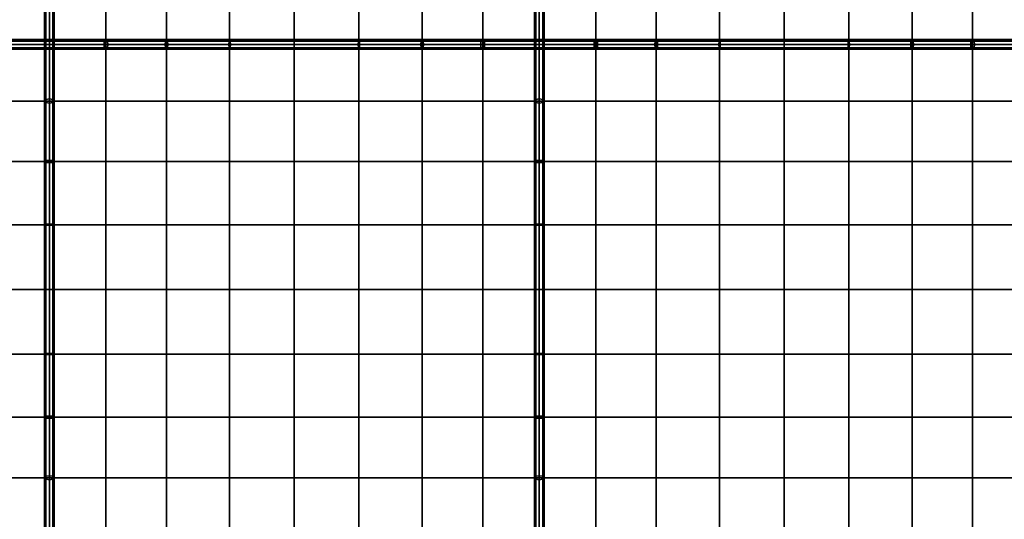
# Model space of a CAD drawing. Units: inches. Extents: x -25.5 to 25.5, y -25.5 to 25.5.
# Drawn here: x -0.4 to 12.3, y -18.8 to -12.3 of the extents above; entities that cross this region are included whole.
import ezdxf

# ---------------------------------------------------------------- set-up
doc = ezdxf.new("R2010")
doc.units = ezdxf.units.IN
doc.header["$MEASUREMENT"] = 0
doc.layers.add('AFUFU-3D-CH-CU', color=2, linetype='Continuous')

msp = doc.modelspace()

# ---------------------------------------------------------------- linework, layer by layer
at = {"layer": 'AFUFU-3D-CH-CU'}
for points in [[(-25.208, -25.208, 12), (-25.208, 25.208, 12), (25.208, 25.208, 12), (25.208, -25.208, 12)], [(-0.731, -11.936, 15.818), (-0.731, -12.667, 15.409), (0, -12.667, 15), (0, -11.936, 15.409)], [(-0.062, -11.936, 15.409), (-0.044, -11.917, 15.369), (-0.044, -12.667, 14.956), (-0.062, -12.667, 15)], [(-0.044, -11.954, 15.449), (-0.062, -11.936, 15.409), (-0.062, -12.667, 15), (-0.044, -12.667, 15.044)], [(-0.044, -11.917, 15.369), (0, -11.909, 15.352), (0, -12.667, 14.938), (-0.044, -12.667, 14.956)], [(0, -11.962, 15.466), (-0.044, -11.954, 15.449), (-0.044, -12.667, 15.044), (0, -12.667, 15.062)], [(0, -11.909, 15.352), (0.044, -11.917, 15.369), (0.044, -12.667, 14.956), (0, -12.667, 14.938)], [(0, -11.936, 15.409), (0, -12.667, 15), (0.731, -12.667, 15.409), (0.731, -11.936, 15.818)], [(0.044, -11.954, 15.449), (0, -11.962, 15.466), (0, -12.667, 15.062), (0.044, -12.667, 15.044)], [(0.044, -11.917, 15.369), (0.062, -11.936, 15.409), (0.062, -12.667, 15), (0.044, -12.667, 14.956)], [(0.062, -11.936, 15.409), (0.044, -11.954, 15.449), (0.044, -12.667, 15.044), (0.062, -12.667, 15)], [(0.731, -11.936, 15.818), (0.731, -12.667, 15.409), (1.514, -12.667, 15.707), (1.514, -11.936, 16.116)], [(1.514, -11.936, 16.116), (1.514, -12.667, 15.707), (2.331, -12.667, 15.889), (2.331, -11.936, 16.298)], [(2.331, -11.936, 16.298), (2.331, -12.667, 15.889), (3.167, -12.667, 15.95), (3.167, -11.936, 16.359)], [(3.167, -11.936, 16.359), (3.167, -12.667, 15.95), (4.002, -12.667, 15.889), (4.002, -11.936, 16.298)], [(4.002, -11.936, 16.298), (4.002, -12.667, 15.889), (4.82, -12.667, 15.707), (4.82, -11.936, 16.116)], [(4.82, -11.936, 16.116), (4.82, -12.667, 15.707), (5.602, -12.667, 15.409), (5.602, -11.936, 15.818)], [(5.602, -11.936, 15.818), (5.602, -12.667, 15.409), (6.333, -12.667, 15), (6.333, -11.936, 15.409)], [(6.271, -11.936, 15.409), (6.289, -11.917, 15.369), (6.289, -12.667, 14.956), (6.271, -12.667, 15)], [(6.289, -11.954, 15.449), (6.271, -11.936, 15.409), (6.271, -12.667, 15), (6.289, -12.667, 15.044)], [(6.289, -11.917, 15.369), (6.333, -11.909, 15.352), (6.333, -12.667, 14.938), (6.289, -12.667, 14.956)], [(6.333, -11.962, 15.466), (6.289, -11.954, 15.449), (6.289, -12.667, 15.044), (6.333, -12.667, 15.062)], [(6.333, -11.909, 15.352), (6.378, -11.917, 15.369), (6.378, -12.667, 14.956), (6.333, -12.667, 14.938)], [(6.333, -11.936, 15.409), (6.333, -12.667, 15), (7.064, -12.667, 15.409), (7.064, -11.936, 15.818)], [(6.378, -11.954, 15.449), (6.333, -11.962, 15.466), (6.333, -12.667, 15.062), (6.378, -12.667, 15.044)], [(6.378, -11.917, 15.369), (6.396, -11.936, 15.409), (6.396, -12.667, 15), (6.378, -12.667, 14.956)], [(6.396, -11.936, 15.409), (6.378, -11.954, 15.449), (6.378, -12.667, 15.044), (6.396, -12.667, 15)], [(7.064, -11.936, 15.818), (7.064, -12.667, 15.409), (7.847, -12.667, 15.707), (7.847, -11.936, 16.116)], [(7.847, -11.936, 16.116), (7.847, -12.667, 15.707), (8.665, -12.667, 15.889), (8.665, -11.936, 16.298)], [(8.665, -11.936, 16.298), (8.665, -12.667, 15.889), (9.5, -12.667, 15.95), (9.5, -11.936, 16.359)], [(9.5, -11.936, 16.359), (9.5, -12.667, 15.95), (10.335, -12.667, 15.889), (10.335, -11.936, 16.298)], [(10.335, -11.936, 16.298), (10.335, -12.667, 15.889), (11.153, -12.667, 15.707), (11.153, -11.936, 16.116)], [(11.153, -11.936, 16.116), (11.153, -12.667, 15.707), (11.936, -12.667, 15.409), (11.936, -11.936, 15.818)], [(11.936, -11.936, 15.818), (11.936, -12.667, 15.409), (12.667, -12.667, 15), (12.667, -11.936, 15.409)], [(0, -12.622, 14.956), (0, -12.667, 14.938), (-0.758, -12.667, 15.352), (-0.75, -12.622, 15.369)], [(0, -12.667, 14.938), (0, -12.711, 14.956), (-0.75, -12.711, 15.369), (-0.758, -12.667, 15.352)], [(0, -12.604, 15), (0, -12.622, 14.956), (-0.75, -12.622, 15.369), (-0.731, -12.604, 15.409)], [(0, -12.711, 14.956), (0, -12.729, 15), (-0.731, -12.729, 15.409), (-0.75, -12.711, 15.369)], [(0, -12.622, 15.044), (0, -12.604, 15), (-0.731, -12.604, 15.409), (-0.712, -12.622, 15.449)], [(-0.731, -13.398, 15.818), (0, -13.398, 15.409), (0, -12.667, 15), (-0.731, -12.667, 15.409)], [(0, -12.729, 15), (0, -12.711, 15.044), (-0.712, -12.711, 15.449), (-0.731, -12.729, 15.409)], [(0, -12.667, 15.062), (0, -12.622, 15.044), (-0.712, -12.622, 15.449), (-0.704, -12.667, 15.466)], [(0, -12.711, 15.044), (0, -12.667, 15.062), (-0.704, -12.667, 15.466), (-0.712, -12.711, 15.449)], [(-0.044, -12.667, 15.044), (-0.062, -12.667, 15), (-0.062, -13.398, 15.409), (-0.044, -13.379, 15.449)], [(-0.062, -12.667, 15), (-0.044, -12.667, 14.956), (-0.044, -13.416, 15.369), (-0.062, -13.398, 15.409)], [(0, -12.667, 15.062), (-0.044, -12.667, 15.044), (-0.044, -13.379, 15.449), (0, -13.371, 15.466)], [(-0.044, -12.667, 14.956), (0, -12.667, 14.938), (0, -13.424, 15.352), (-0.044, -13.416, 15.369)], [(0.712, -12.622, 15.449), (0.731, -12.604, 15.409), (0, -12.604, 15), (0, -12.622, 15.044)], [(0.731, -12.604, 15.409), (0.75, -12.622, 15.369), (0, -12.622, 14.956), (0, -12.604, 15)], [(0.75, -12.622, 15.369), (0.758, -12.667, 15.352), (0, -12.667, 14.938), (0, -12.622, 14.956)], [(0.704, -12.667, 15.466), (0.712, -12.622, 15.449), (0, -12.622, 15.044), (0, -12.667, 15.062)], [(0, -13.398, 15.409), (0.731, -13.398, 15.818), (0.731, -12.667, 15.409), (0, -12.667, 15)], [(0, -12.667, 14.938), (0.044, -12.667, 14.956), (0.044, -13.416, 15.369), (0, -13.424, 15.352)], [(0.044, -12.667, 15.044), (0, -12.667, 15.062), (0, -13.371, 15.466), (0.044, -13.379, 15.449)], [(0.758, -12.667, 15.352), (0.75, -12.711, 15.369), (0, -12.711, 14.956), (0, -12.667, 14.938)], [(0.712, -12.711, 15.449), (0.704, -12.667, 15.466), (0, -12.667, 15.062), (0, -12.711, 15.044)], [(0.75, -12.711, 15.369), (0.731, -12.729, 15.409), (0, -12.729, 15), (0, -12.711, 14.956)], [(0.731, -12.729, 15.409), (0.712, -12.711, 15.449), (0, -12.711, 15.044), (0, -12.729, 15)], [(0.044, -12.667, 14.956), (0.062, -12.667, 15), (0.062, -13.398, 15.409), (0.044, -13.416, 15.369)], [(0.062, -12.667, 15), (0.044, -12.667, 15.044), (0.044, -13.379, 15.449), (0.062, -13.398, 15.409)], [(1.496, -12.667, 15.767), (1.501, -12.622, 15.75), (0.712, -12.622, 15.449), (0.704, -12.667, 15.466)], [(1.501, -12.711, 15.75), (1.496, -12.667, 15.767), (0.704, -12.667, 15.466), (0.712, -12.711, 15.449)], [(1.501, -12.622, 15.75), (1.514, -12.604, 15.707), (0.731, -12.604, 15.409), (0.712, -12.622, 15.449)], [(1.514, -12.729, 15.707), (1.501, -12.711, 15.75), (0.712, -12.711, 15.449), (0.731, -12.729, 15.409)], [(1.514, -12.604, 15.707), (1.526, -12.622, 15.665), (0.75, -12.622, 15.369), (0.731, -12.604, 15.409)], [(0.731, -13.398, 15.818), (1.514, -13.398, 16.116), (1.514, -12.667, 15.707), (0.731, -12.667, 15.409)], [(1.526, -12.711, 15.665), (1.514, -12.729, 15.707), (0.731, -12.729, 15.409), (0.75, -12.711, 15.369)], [(1.526, -12.622, 15.665), (1.532, -12.667, 15.647), (0.758, -12.667, 15.352), (0.75, -12.622, 15.369)], [(1.532, -12.667, 15.647), (1.526, -12.711, 15.665), (0.75, -12.711, 15.369), (0.758, -12.667, 15.352)], [(2.322, -12.667, 15.951), (2.325, -12.622, 15.933), (1.501, -12.622, 15.75), (1.496, -12.667, 15.767)], [(2.325, -12.711, 15.933), (2.322, -12.667, 15.951), (1.496, -12.667, 15.767), (1.501, -12.711, 15.75)], [(2.325, -12.622, 15.933), (2.331, -12.604, 15.889), (1.514, -12.604, 15.707), (1.501, -12.622, 15.75)], [(2.331, -12.729, 15.889), (2.325, -12.711, 15.933), (1.501, -12.711, 15.75), (1.514, -12.729, 15.707)], [(2.331, -12.604, 15.889), (2.338, -12.622, 15.845), (1.526, -12.622, 15.665), (1.514, -12.604, 15.707)], [(1.514, -13.398, 16.116), (2.331, -13.398, 16.298), (2.331, -12.667, 15.889), (1.514, -12.667, 15.707)], [(2.338, -12.711, 15.845), (2.331, -12.729, 15.889), (1.514, -12.729, 15.707), (1.526, -12.711, 15.665)], [(2.338, -12.622, 15.845), (2.34, -12.667, 15.827), (1.532, -12.667, 15.647), (1.526, -12.622, 15.665)], [(2.34, -12.667, 15.827), (2.338, -12.711, 15.845), (1.526, -12.711, 15.665), (1.532, -12.667, 15.647)], [(3.167, -12.667, 16.013), (3.167, -12.622, 15.994), (2.325, -12.622, 15.933), (2.322, -12.667, 15.951)], [(3.167, -12.711, 15.994), (3.167, -12.667, 16.013), (2.322, -12.667, 15.951), (2.325, -12.711, 15.933)], [(3.167, -12.622, 15.994), (3.167, -12.604, 15.95), (2.331, -12.604, 15.889), (2.325, -12.622, 15.933)], [(3.167, -12.729, 15.95), (3.167, -12.711, 15.994), (2.325, -12.711, 15.933), (2.331, -12.729, 15.889)], [(3.167, -12.604, 15.95), (3.167, -12.622, 15.906), (2.338, -12.622, 15.845), (2.331, -12.604, 15.889)], [(2.331, -13.398, 16.298), (3.167, -13.398, 16.359), (3.167, -12.667, 15.95), (2.331, -12.667, 15.889)], [(3.167, -12.711, 15.906), (3.167, -12.729, 15.95), (2.331, -12.729, 15.889), (2.338, -12.711, 15.845)], [(3.167, -12.622, 15.906), (3.167, -12.667, 15.887), (2.34, -12.667, 15.827), (2.338, -12.622, 15.845)], [(3.167, -12.667, 15.887), (3.167, -12.711, 15.906), (2.338, -12.711, 15.845), (2.34, -12.667, 15.827)], [(4.008, -12.622, 15.933), (4.002, -12.604, 15.889), (3.167, -12.604, 15.95), (3.167, -12.622, 15.994)], [(4.002, -12.604, 15.889), (3.996, -12.622, 15.845), (3.167, -12.622, 15.906), (3.167, -12.604, 15.95)], [(4.011, -12.667, 15.951), (4.008, -12.622, 15.933), (3.167, -12.622, 15.994), (3.167, -12.667, 16.013)], [(3.996, -12.622, 15.845), (3.993, -12.667, 15.827), (3.167, -12.667, 15.887), (3.167, -12.622, 15.906)], [(3.167, -13.398, 16.359), (4.002, -13.398, 16.298), (4.002, -12.667, 15.889), (3.167, -12.667, 15.95)], [(4.008, -12.711, 15.933), (4.011, -12.667, 15.951), (3.167, -12.667, 16.013), (3.167, -12.711, 15.994)], [(3.993, -12.667, 15.827), (3.996, -12.711, 15.845), (3.167, -12.711, 15.906), (3.167, -12.667, 15.887)], [(3.996, -12.711, 15.845), (4.002, -12.729, 15.889), (3.167, -12.729, 15.95), (3.167, -12.711, 15.906)], [(4.002, -12.729, 15.889), (4.008, -12.711, 15.933), (3.167, -12.711, 15.994), (3.167, -12.729, 15.95)], [(4.807, -12.622, 15.665), (4.802, -12.667, 15.647), (3.993, -12.667, 15.827), (3.996, -12.622, 15.845)], [(4.802, -12.667, 15.647), (4.807, -12.711, 15.665), (3.996, -12.711, 15.845), (3.993, -12.667, 15.827)], [(4.82, -12.604, 15.707), (4.807, -12.622, 15.665), (3.996, -12.622, 15.845), (4.002, -12.604, 15.889)], [(4.807, -12.711, 15.665), (4.82, -12.729, 15.707), (4.002, -12.729, 15.889), (3.996, -12.711, 15.845)], [(4.832, -12.622, 15.75), (4.82, -12.604, 15.707), (4.002, -12.604, 15.889), (4.008, -12.622, 15.933)], [(4.002, -13.398, 16.298), (4.82, -13.398, 16.116), (4.82, -12.667, 15.707), (4.002, -12.667, 15.889)], [(4.82, -12.729, 15.707), (4.832, -12.711, 15.75), (4.008, -12.711, 15.933), (4.002, -12.729, 15.889)], [(4.838, -12.667, 15.767), (4.832, -12.622, 15.75), (4.008, -12.622, 15.933), (4.011, -12.667, 15.951)], [(4.832, -12.711, 15.75), (4.838, -12.667, 15.767), (4.011, -12.667, 15.951), (4.008, -12.711, 15.933)], [(5.584, -12.622, 15.369), (5.576, -12.667, 15.352), (4.802, -12.667, 15.647), (4.807, -12.622, 15.665)], [(5.576, -12.667, 15.352), (5.584, -12.711, 15.369), (4.807, -12.711, 15.665), (4.802, -12.667, 15.647)], [(5.602, -12.604, 15.409), (5.584, -12.622, 15.369), (4.807, -12.622, 15.665), (4.82, -12.604, 15.707)], [(5.584, -12.711, 15.369), (5.602, -12.729, 15.409), (4.82, -12.729, 15.707), (4.807, -12.711, 15.665)], [(5.621, -12.622, 15.449), (5.602, -12.604, 15.409), (4.82, -12.604, 15.707), (4.832, -12.622, 15.75)], [(4.82, -13.398, 16.116), (5.602, -13.398, 15.818), (5.602, -12.667, 15.409), (4.82, -12.667, 15.707)], [(5.602, -12.729, 15.409), (5.621, -12.711, 15.449), (4.832, -12.711, 15.75), (4.82, -12.729, 15.707)], [(5.629, -12.667, 15.466), (5.621, -12.622, 15.449), (4.832, -12.622, 15.75), (4.838, -12.667, 15.767)], [(5.621, -12.711, 15.449), (5.629, -12.667, 15.466), (4.838, -12.667, 15.767), (4.832, -12.711, 15.75)], [(6.333, -12.622, 14.956), (6.333, -12.667, 14.938), (5.576, -12.667, 15.352), (5.584, -12.622, 15.369)], [(6.333, -12.667, 14.938), (6.333, -12.711, 14.956), (5.584, -12.711, 15.369), (5.576, -12.667, 15.352)], [(6.333, -12.604, 15), (6.333, -12.622, 14.956), (5.584, -12.622, 15.369), (5.602, -12.604, 15.409)], [(6.333, -12.711, 14.956), (6.333, -12.729, 15), (5.602, -12.729, 15.409), (5.584, -12.711, 15.369)], [(6.333, -12.622, 15.044), (6.333, -12.604, 15), (5.602, -12.604, 15.409), (5.621, -12.622, 15.449)], [(5.602, -13.398, 15.818), (6.333, -13.398, 15.409), (6.333, -12.667, 15), (5.602, -12.667, 15.409)], [(6.333, -12.729, 15), (6.333, -12.711, 15.044), (5.621, -12.711, 15.449), (5.602, -12.729, 15.409)], [(6.333, -12.667, 15.062), (6.333, -12.622, 15.044), (5.621, -12.622, 15.449), (5.629, -12.667, 15.466)], [(6.333, -12.711, 15.044), (6.333, -12.667, 15.062), (5.629, -12.667, 15.466), (5.621, -12.711, 15.449)], [(6.289, -12.667, 15.044), (6.271, -12.667, 15), (6.271, -13.398, 15.409), (6.289, -13.379, 15.449)], [(6.271, -12.667, 15), (6.289, -12.667, 14.956), (6.289, -13.416, 15.369), (6.271, -13.398, 15.409)], [(6.333, -12.667, 15.062), (6.289, -12.667, 15.044), (6.289, -13.379, 15.449), (6.333, -13.371, 15.466)], [(6.289, -12.667, 14.956), (6.333, -12.667, 14.938), (6.333, -13.424, 15.352), (6.289, -13.416, 15.369)], [(7.046, -12.622, 15.449), (7.064, -12.604, 15.409), (6.333, -12.604, 15), (6.333, -12.622, 15.044)], [(7.064, -12.604, 15.409), (7.083, -12.622, 15.369), (6.333, -12.622, 14.956), (6.333, -12.604, 15)], [(7.083, -12.622, 15.369), (7.091, -12.667, 15.352), (6.333, -12.667, 14.938), (6.333, -12.622, 14.956)], [(7.038, -12.667, 15.466), (7.046, -12.622, 15.449), (6.333, -12.622, 15.044), (6.333, -12.667, 15.062)], [(6.333, -13.398, 15.409), (7.064, -13.398, 15.818), (7.064, -12.667, 15.409), (6.333, -12.667, 15)], [(6.333, -12.667, 14.938), (6.378, -12.667, 14.956), (6.378, -13.416, 15.369), (6.333, -13.424, 15.352)], [(6.378, -12.667, 15.044), (6.333, -12.667, 15.062), (6.333, -13.371, 15.466), (6.378, -13.379, 15.449)], [(7.091, -12.667, 15.352), (7.083, -12.711, 15.369), (6.333, -12.711, 14.956), (6.333, -12.667, 14.938)], [(7.046, -12.711, 15.449), (7.038, -12.667, 15.466), (6.333, -12.667, 15.062), (6.333, -12.711, 15.044)], [(7.083, -12.711, 15.369), (7.064, -12.729, 15.409), (6.333, -12.729, 15), (6.333, -12.711, 14.956)], [(7.064, -12.729, 15.409), (7.046, -12.711, 15.449), (6.333, -12.711, 15.044), (6.333, -12.729, 15)], [(6.378, -12.667, 14.956), (6.396, -12.667, 15), (6.396, -13.398, 15.409), (6.378, -13.416, 15.369)], [(6.396, -12.667, 15), (6.378, -12.667, 15.044), (6.378, -13.379, 15.449), (6.396, -13.398, 15.409)], [(7.829, -12.667, 15.767), (7.834, -12.622, 15.75), (7.046, -12.622, 15.449), (7.038, -12.667, 15.466)], [(7.834, -12.711, 15.75), (7.829, -12.667, 15.767), (7.038, -12.667, 15.466), (7.046, -12.711, 15.449)], [(7.834, -12.622, 15.75), (7.847, -12.604, 15.707), (7.064, -12.604, 15.409), (7.046, -12.622, 15.449)], [(7.847, -12.729, 15.707), (7.834, -12.711, 15.75), (7.046, -12.711, 15.449), (7.064, -12.729, 15.409)], [(7.847, -12.604, 15.707), (7.86, -12.622, 15.665), (7.083, -12.622, 15.369), (7.064, -12.604, 15.409)], [(7.064, -13.398, 15.818), (7.847, -13.398, 16.116), (7.847, -12.667, 15.707), (7.064, -12.667, 15.409)], [(7.86, -12.711, 15.665), (7.847, -12.729, 15.707), (7.064, -12.729, 15.409), (7.083, -12.711, 15.369)], [(7.86, -12.622, 15.665), (7.865, -12.667, 15.647), (7.091, -12.667, 15.352), (7.083, -12.622, 15.369)], [(7.865, -12.667, 15.647), (7.86, -12.711, 15.665), (7.083, -12.711, 15.369), (7.091, -12.667, 15.352)], [(8.656, -12.667, 15.951), (8.658, -12.622, 15.933), (7.834, -12.622, 15.75), (7.829, -12.667, 15.767)], [(8.658, -12.711, 15.933), (8.656, -12.667, 15.951), (7.829, -12.667, 15.767), (7.834, -12.711, 15.75)], [(8.658, -12.622, 15.933), (8.665, -12.604, 15.889), (7.847, -12.604, 15.707), (7.834, -12.622, 15.75)], [(8.665, -12.729, 15.889), (8.658, -12.711, 15.933), (7.834, -12.711, 15.75), (7.847, -12.729, 15.707)], [(8.665, -12.604, 15.889), (8.671, -12.622, 15.845), (7.86, -12.622, 15.665), (7.847, -12.604, 15.707)], [(7.847, -13.398, 16.116), (8.665, -13.398, 16.298), (8.665, -12.667, 15.889), (7.847, -12.667, 15.707)], [(8.671, -12.711, 15.845), (8.665, -12.729, 15.889), (7.847, -12.729, 15.707), (7.86, -12.711, 15.665)], [(8.671, -12.622, 15.845), (8.674, -12.667, 15.827), (7.865, -12.667, 15.647), (7.86, -12.622, 15.665)], [(8.674, -12.667, 15.827), (8.671, -12.711, 15.845), (7.86, -12.711, 15.665), (7.865, -12.667, 15.647)], [(9.5, -12.667, 16.013), (9.5, -12.622, 15.994), (8.658, -12.622, 15.933), (8.656, -12.667, 15.951)], [(9.5, -12.711, 15.994), (9.5, -12.667, 16.013), (8.656, -12.667, 15.951), (8.658, -12.711, 15.933)], [(9.5, -12.622, 15.994), (9.5, -12.604, 15.95), (8.665, -12.604, 15.889), (8.658, -12.622, 15.933)], [(9.5, -12.729, 15.95), (9.5, -12.711, 15.994), (8.658, -12.711, 15.933), (8.665, -12.729, 15.889)], [(9.5, -12.604, 15.95), (9.5, -12.622, 15.906), (8.671, -12.622, 15.845), (8.665, -12.604, 15.889)], [(8.665, -13.398, 16.298), (9.5, -13.398, 16.359), (9.5, -12.667, 15.95), (8.665, -12.667, 15.889)], [(9.5, -12.711, 15.906), (9.5, -12.729, 15.95), (8.665, -12.729, 15.889), (8.671, -12.711, 15.845)], [(9.5, -12.622, 15.906), (9.5, -12.667, 15.887), (8.674, -12.667, 15.827), (8.671, -12.622, 15.845)], [(9.5, -12.667, 15.887), (9.5, -12.711, 15.906), (8.671, -12.711, 15.845), (8.674, -12.667, 15.827)], [(10.342, -12.622, 15.933), (10.335, -12.604, 15.889), (9.5, -12.604, 15.95), (9.5, -12.622, 15.994)], [(10.335, -12.604, 15.889), (10.329, -12.622, 15.845), (9.5, -12.622, 15.906), (9.5, -12.604, 15.95)], [(10.344, -12.667, 15.951), (10.342, -12.622, 15.933), (9.5, -12.622, 15.994), (9.5, -12.667, 16.013)], [(10.329, -12.622, 15.845), (10.326, -12.667, 15.827), (9.5, -12.667, 15.887), (9.5, -12.622, 15.906)], [(9.5, -13.398, 16.359), (10.335, -13.398, 16.298), (10.335, -12.667, 15.889), (9.5, -12.667, 15.95)], [(10.342, -12.711, 15.933), (10.344, -12.667, 15.951), (9.5, -12.667, 16.013), (9.5, -12.711, 15.994)], [(10.326, -12.667, 15.827), (10.329, -12.711, 15.845), (9.5, -12.711, 15.906), (9.5, -12.667, 15.887)], [(10.329, -12.711, 15.845), (10.335, -12.729, 15.889), (9.5, -12.729, 15.95), (9.5, -12.711, 15.906)], [(10.335, -12.729, 15.889), (10.342, -12.711, 15.933), (9.5, -12.711, 15.994), (9.5, -12.729, 15.95)], [(11.14, -12.622, 15.665), (11.135, -12.667, 15.647), (10.326, -12.667, 15.827), (10.329, -12.622, 15.845)], [(11.135, -12.667, 15.647), (11.14, -12.711, 15.665), (10.329, -12.711, 15.845), (10.326, -12.667, 15.827)], [(11.153, -12.604, 15.707), (11.14, -12.622, 15.665), (10.329, -12.622, 15.845), (10.335, -12.604, 15.889)], [(11.14, -12.711, 15.665), (11.153, -12.729, 15.707), (10.335, -12.729, 15.889), (10.329, -12.711, 15.845)], [(11.166, -12.622, 15.75), (11.153, -12.604, 15.707), (10.335, -12.604, 15.889), (10.342, -12.622, 15.933)], [(10.335, -13.398, 16.298), (11.153, -13.398, 16.116), (11.153, -12.667, 15.707), (10.335, -12.667, 15.889)], [(11.153, -12.729, 15.707), (11.166, -12.711, 15.75), (10.342, -12.711, 15.933), (10.335, -12.729, 15.889)], [(11.171, -12.667, 15.767), (11.166, -12.622, 15.75), (10.342, -12.622, 15.933), (10.344, -12.667, 15.951)], [(11.166, -12.711, 15.75), (11.171, -12.667, 15.767), (10.344, -12.667, 15.951), (10.342, -12.711, 15.933)], [(11.917, -12.622, 15.369), (11.909, -12.667, 15.352), (11.135, -12.667, 15.647), (11.14, -12.622, 15.665)], [(11.909, -12.667, 15.352), (11.917, -12.711, 15.369), (11.14, -12.711, 15.665), (11.135, -12.667, 15.647)], [(11.936, -12.604, 15.409), (11.917, -12.622, 15.369), (11.14, -12.622, 15.665), (11.153, -12.604, 15.707)], [(11.917, -12.711, 15.369), (11.936, -12.729, 15.409), (11.153, -12.729, 15.707), (11.14, -12.711, 15.665)], [(11.954, -12.622, 15.449), (11.936, -12.604, 15.409), (11.153, -12.604, 15.707), (11.166, -12.622, 15.75)], [(11.153, -13.398, 16.116), (11.936, -13.398, 15.818), (11.936, -12.667, 15.409), (11.153, -12.667, 15.707)], [(11.936, -12.729, 15.409), (11.954, -12.711, 15.449), (11.166, -12.711, 15.75), (11.153, -12.729, 15.707)], [(11.962, -12.667, 15.466), (11.954, -12.622, 15.449), (11.166, -12.622, 15.75), (11.171, -12.667, 15.767)], [(11.954, -12.711, 15.449), (11.962, -12.667, 15.466), (11.171, -12.667, 15.767), (11.166, -12.711, 15.75)], [(12.667, -12.622, 14.956), (12.667, -12.667, 14.938), (11.909, -12.667, 15.352), (11.917, -12.622, 15.369)], [(12.667, -12.667, 14.938), (12.667, -12.711, 14.956), (11.917, -12.711, 15.369), (11.909, -12.667, 15.352)], [(12.667, -12.604, 15), (12.667, -12.622, 14.956), (11.917, -12.622, 15.369), (11.936, -12.604, 15.409)], [(12.667, -12.711, 14.956), (12.667, -12.729, 15), (11.936, -12.729, 15.409), (11.917, -12.711, 15.369)], [(12.667, -12.622, 15.044), (12.667, -12.604, 15), (11.936, -12.604, 15.409), (11.954, -12.622, 15.449)], [(11.936, -13.398, 15.818), (12.667, -13.398, 15.409), (12.667, -12.667, 15), (11.936, -12.667, 15.409)], [(12.667, -12.729, 15), (12.667, -12.711, 15.044), (11.954, -12.711, 15.449), (11.936, -12.729, 15.409)], [(12.667, -12.667, 15.062), (12.667, -12.622, 15.044), (11.954, -12.622, 15.449), (11.962, -12.667, 15.466)], [(12.667, -12.711, 15.044), (12.667, -12.667, 15.062), (11.962, -12.667, 15.466), (11.954, -12.711, 15.449)], [(-0.731, -13.398, 15.818), (-0.731, -14.18, 16.116), (0, -14.18, 15.707), (0, -13.398, 15.409)], [(-0.044, -13.379, 15.449), (-0.062, -13.398, 15.409), (-0.062, -14.18, 15.707), (-0.044, -14.168, 15.75)], [(-0.062, -13.398, 15.409), (-0.044, -13.416, 15.369), (-0.044, -14.193, 15.665), (-0.062, -14.18, 15.707)], [(0, -13.371, 15.466), (-0.044, -13.379, 15.449), (-0.044, -14.168, 15.75), (0, -14.162, 15.767)], [(-0.044, -13.416, 15.369), (0, -13.424, 15.352), (0, -14.198, 15.647), (-0.044, -14.193, 15.665)], [(0.044, -13.379, 15.449), (0, -13.371, 15.466), (0, -14.162, 15.767), (0.044, -14.168, 15.75)], [(0, -14.18, 15.707), (0.731, -14.18, 16.116), (0.731, -13.398, 15.818), (0, -13.398, 15.409)], [(0, -13.424, 15.352), (0.044, -13.416, 15.369), (0.044, -14.193, 15.665), (0, -14.198, 15.647)], [(0.062, -13.398, 15.409), (0.044, -13.379, 15.449), (0.044, -14.168, 15.75), (0.062, -14.18, 15.707)], [(0.044, -13.416, 15.369), (0.062, -13.398, 15.409), (0.062, -14.18, 15.707), (0.044, -14.193, 15.665)], [(0.731, -13.398, 15.818), (0.731, -14.18, 16.116), (1.514, -14.18, 16.415), (1.514, -13.398, 16.116)], [(1.514, -13.398, 16.116), (1.514, -14.18, 16.415), (2.331, -14.18, 16.596), (2.331, -13.398, 16.298)], [(2.331, -13.398, 16.298), (2.331, -14.18, 16.596), (3.167, -14.18, 16.657), (3.167, -13.398, 16.359)], [(3.167, -13.398, 16.359), (3.167, -14.18, 16.657), (4.002, -14.18, 16.596), (4.002, -13.398, 16.298)], [(4.002, -13.398, 16.298), (4.002, -14.18, 16.596), (4.82, -14.18, 16.415), (4.82, -13.398, 16.116)], [(4.82, -13.398, 16.116), (4.82, -14.18, 16.415), (5.602, -14.18, 16.116), (5.602, -13.398, 15.818)], [(5.602, -13.398, 15.818), (5.602, -14.18, 16.116), (6.333, -14.18, 15.707), (6.333, -13.398, 15.409)], [(6.289, -13.379, 15.449), (6.271, -13.398, 15.409), (6.271, -14.18, 15.707), (6.289, -14.168, 15.75)], [(6.271, -13.398, 15.409), (6.289, -13.416, 15.369), (6.289, -14.193, 15.665), (6.271, -14.18, 15.707)], [(6.333, -13.371, 15.466), (6.289, -13.379, 15.449), (6.289, -14.168, 15.75), (6.333, -14.162, 15.767)], [(6.289, -13.416, 15.369), (6.333, -13.424, 15.352), (6.333, -14.198, 15.647), (6.289, -14.193, 15.665)], [(6.378, -13.379, 15.449), (6.333, -13.371, 15.466), (6.333, -14.162, 15.767), (6.378, -14.168, 15.75)], [(6.333, -14.18, 15.707), (7.064, -14.18, 16.116), (7.064, -13.398, 15.818), (6.333, -13.398, 15.409)], [(6.333, -13.424, 15.352), (6.378, -13.416, 15.369), (6.378, -14.193, 15.665), (6.333, -14.198, 15.647)], [(6.396, -13.398, 15.409), (6.378, -13.379, 15.449), (6.378, -14.168, 15.75), (6.396, -14.18, 15.707)], [(6.378, -13.416, 15.369), (6.396, -13.398, 15.409), (6.396, -14.18, 15.707), (6.378, -14.193, 15.665)], [(7.064, -13.398, 15.818), (7.064, -14.18, 16.116), (7.847, -14.18, 16.415), (7.847, -13.398, 16.116)], [(7.847, -13.398, 16.116), (7.847, -14.18, 16.415), (8.665, -14.18, 16.596), (8.665, -13.398, 16.298)], [(8.665, -13.398, 16.298), (8.665, -14.18, 16.596), (9.5, -14.18, 16.657), (9.5, -13.398, 16.359)], [(9.5, -13.398, 16.359), (9.5, -14.18, 16.657), (10.335, -14.18, 16.596), (10.335, -13.398, 16.298)], [(10.335, -13.398, 16.298), (10.335, -14.18, 16.596), (11.153, -14.18, 16.415), (11.153, -13.398, 16.116)], [(11.153, -13.398, 16.116), (11.153, -14.18, 16.415), (11.936, -14.18, 16.116), (11.936, -13.398, 15.818)], [(11.936, -13.398, 15.818), (11.936, -14.18, 16.116), (12.667, -14.18, 15.707), (12.667, -13.398, 15.409)], [(-0.731, -14.998, 16.298), (0, -14.998, 15.889), (0, -14.18, 15.707), (-0.731, -14.18, 16.116)], [(-0.044, -14.168, 15.75), (-0.062, -14.18, 15.707), (-0.062, -14.998, 15.889), (-0.044, -14.992, 15.933)], [(-0.062, -14.18, 15.707), (-0.044, -14.193, 15.665), (-0.044, -15.004, 15.845), (-0.062, -14.998, 15.889)], [(0, -14.162, 15.767), (-0.044, -14.168, 15.75), (-0.044, -14.992, 15.933), (0, -14.989, 15.951)], [(-0.044, -14.193, 15.665), (0, -14.198, 15.647), (0, -15.007, 15.827), (-0.044, -15.004, 15.845)], [(0.044, -14.168, 15.75), (0, -14.162, 15.767), (0, -14.989, 15.951), (0.044, -14.992, 15.933)], [(0, -14.998, 15.889), (0.731, -14.998, 16.298), (0.731, -14.18, 16.116), (0, -14.18, 15.707)], [(0, -14.198, 15.647), (0.044, -14.193, 15.665), (0.044, -15.004, 15.845), (0, -15.007, 15.827)], [(0.062, -14.18, 15.707), (0.044, -14.168, 15.75), (0.044, -14.992, 15.933), (0.062, -14.998, 15.889)], [(0.044, -14.193, 15.665), (0.062, -14.18, 15.707), (0.062, -14.998, 15.889), (0.044, -15.004, 15.845)], [(0.731, -14.998, 16.298), (1.514, -14.998, 16.596), (1.514, -14.18, 16.415), (0.731, -14.18, 16.116)], [(1.514, -14.998, 16.596), (2.331, -14.998, 16.778), (2.331, -14.18, 16.596), (1.514, -14.18, 16.415)], [(2.331, -14.998, 16.778), (3.167, -14.998, 16.839), (3.167, -14.18, 16.657), (2.331, -14.18, 16.596)], [(3.167, -14.998, 16.839), (4.002, -14.998, 16.778), (4.002, -14.18, 16.596), (3.167, -14.18, 16.657)], [(4.002, -14.998, 16.778), (4.82, -14.998, 16.596), (4.82, -14.18, 16.415), (4.002, -14.18, 16.596)], [(4.82, -14.998, 16.596), (5.602, -14.998, 16.298), (5.602, -14.18, 16.116), (4.82, -14.18, 16.415)], [(5.602, -14.998, 16.298), (6.333, -14.998, 15.889), (6.333, -14.18, 15.707), (5.602, -14.18, 16.116)], [(6.289, -14.168, 15.75), (6.271, -14.18, 15.707), (6.271, -14.998, 15.889), (6.289, -14.992, 15.933)], [(6.271, -14.18, 15.707), (6.289, -14.193, 15.665), (6.289, -15.004, 15.845), (6.271, -14.998, 15.889)], [(6.333, -14.162, 15.767), (6.289, -14.168, 15.75), (6.289, -14.992, 15.933), (6.333, -14.989, 15.951)], [(6.289, -14.193, 15.665), (6.333, -14.198, 15.647), (6.333, -15.007, 15.827), (6.289, -15.004, 15.845)], [(6.378, -14.168, 15.75), (6.333, -14.162, 15.767), (6.333, -14.989, 15.951), (6.378, -14.992, 15.933)], [(6.333, -14.998, 15.889), (7.064, -14.998, 16.298), (7.064, -14.18, 16.116), (6.333, -14.18, 15.707)], [(6.333, -14.198, 15.647), (6.378, -14.193, 15.665), (6.378, -15.004, 15.845), (6.333, -15.007, 15.827)], [(6.396, -14.18, 15.707), (6.378, -14.168, 15.75), (6.378, -14.992, 15.933), (6.396, -14.998, 15.889)], [(6.378, -14.193, 15.665), (6.396, -14.18, 15.707), (6.396, -14.998, 15.889), (6.378, -15.004, 15.845)], [(7.064, -14.998, 16.298), (7.847, -14.998, 16.596), (7.847, -14.18, 16.415), (7.064, -14.18, 16.116)], [(7.847, -14.998, 16.596), (8.665, -14.998, 16.778), (8.665, -14.18, 16.596), (7.847, -14.18, 16.415)], [(8.665, -14.998, 16.778), (9.5, -14.998, 16.839), (9.5, -14.18, 16.657), (8.665, -14.18, 16.596)], [(9.5, -14.998, 16.839), (10.335, -14.998, 16.778), (10.335, -14.18, 16.596), (9.5, -14.18, 16.657)], [(10.335, -14.998, 16.778), (11.153, -14.998, 16.596), (11.153, -14.18, 16.415), (10.335, -14.18, 16.596)], [(11.153, -14.998, 16.596), (11.936, -14.998, 16.298), (11.936, -14.18, 16.116), (11.153, -14.18, 16.415)], [(11.936, -14.998, 16.298), (12.667, -14.998, 15.889), (12.667, -14.18, 15.707), (11.936, -14.18, 16.116)], [(-0.731, -14.998, 16.298), (-0.731, -15.833, 16.359), (0, -15.833, 15.95), (0, -14.998, 15.889)], [(-0.044, -14.992, 15.933), (-0.062, -14.998, 15.889), (-0.062, -15.833, 15.95), (-0.044, -15.833, 15.994)], [(-0.062, -14.998, 15.889), (-0.044, -15.004, 15.845), (-0.044, -15.833, 15.906), (-0.062, -15.833, 15.95)], [(0, -14.989, 15.951), (-0.044, -14.992, 15.933), (-0.044, -15.833, 15.994), (0, -15.833, 16.013)], [(-0.044, -15.004, 15.845), (0, -15.007, 15.827), (0, -15.833, 15.887), (-0.044, -15.833, 15.906)], [(0.044, -14.992, 15.933), (0, -14.989, 15.951), (0, -15.833, 16.013), (0.044, -15.833, 15.994)], [(0, -15.833, 15.95), (0.731, -15.833, 16.359), (0.731, -14.998, 16.298), (0, -14.998, 15.889)], [(0, -15.007, 15.827), (0.044, -15.004, 15.845), (0.044, -15.833, 15.906), (0, -15.833, 15.887)], [(0.062, -14.998, 15.889), (0.044, -14.992, 15.933), (0.044, -15.833, 15.994), (0.062, -15.833, 15.95)], [(0.044, -15.004, 15.845), (0.062, -14.998, 15.889), (0.062, -15.833, 15.95), (0.044, -15.833, 15.906)], [(0.731, -14.998, 16.298), (0.731, -15.833, 16.359), (1.514, -15.833, 16.657), (1.514, -14.998, 16.596)], [(1.514, -14.998, 16.596), (1.514, -15.833, 16.657), (2.331, -15.833, 16.839), (2.331, -14.998, 16.778)], [(2.331, -14.998, 16.778), (2.331, -15.833, 16.839), (3.167, -15.833, 16.9), (3.167, -14.998, 16.839)], [(3.167, -14.998, 16.839), (3.167, -15.833, 16.9), (4.002, -15.833, 16.839), (4.002, -14.998, 16.778)], [(4.002, -14.998, 16.778), (4.002, -15.833, 16.839), (4.82, -15.833, 16.657), (4.82, -14.998, 16.596)], [(4.82, -14.998, 16.596), (4.82, -15.833, 16.657), (5.602, -15.833, 16.359), (5.602, -14.998, 16.298)], [(5.602, -14.998, 16.298), (5.602, -15.833, 16.359), (6.333, -15.833, 15.95), (6.333, -14.998, 15.889)], [(6.289, -14.992, 15.933), (6.271, -14.998, 15.889), (6.271, -15.833, 15.95), (6.289, -15.833, 15.994)], [(6.271, -14.998, 15.889), (6.289, -15.004, 15.845), (6.289, -15.833, 15.906), (6.271, -15.833, 15.95)], [(6.333, -14.989, 15.951), (6.289, -14.992, 15.933), (6.289, -15.833, 15.994), (6.333, -15.833, 16.013)], [(6.289, -15.004, 15.845), (6.333, -15.007, 15.827), (6.333, -15.833, 15.887), (6.289, -15.833, 15.906)], [(6.378, -14.992, 15.933), (6.333, -14.989, 15.951), (6.333, -15.833, 16.013), (6.378, -15.833, 15.994)], [(6.333, -15.833, 15.95), (7.064, -15.833, 16.359), (7.064, -14.998, 16.298), (6.333, -14.998, 15.889)], [(6.333, -15.007, 15.827), (6.378, -15.004, 15.845), (6.378, -15.833, 15.906), (6.333, -15.833, 15.887)], [(6.396, -14.998, 15.889), (6.378, -14.992, 15.933), (6.378, -15.833, 15.994), (6.396, -15.833, 15.95)], [(6.378, -15.004, 15.845), (6.396, -14.998, 15.889), (6.396, -15.833, 15.95), (6.378, -15.833, 15.906)], [(7.064, -14.998, 16.298), (7.064, -15.833, 16.359), (7.847, -15.833, 16.657), (7.847, -14.998, 16.596)], [(7.847, -14.998, 16.596), (7.847, -15.833, 16.657), (8.665, -15.833, 16.839), (8.665, -14.998, 16.778)], [(8.665, -14.998, 16.778), (8.665, -15.833, 16.839), (9.5, -15.833, 16.9), (9.5, -14.998, 16.839)], [(9.5, -14.998, 16.839), (9.5, -15.833, 16.9), (10.335, -15.833, 16.839), (10.335, -14.998, 16.778)], [(10.335, -14.998, 16.778), (10.335, -15.833, 16.839), (11.153, -15.833, 16.657), (11.153, -14.998, 16.596)], [(11.153, -14.998, 16.596), (11.153, -15.833, 16.657), (11.936, -15.833, 16.359), (11.936, -14.998, 16.298)], [(11.936, -14.998, 16.298), (11.936, -15.833, 16.359), (12.667, -15.833, 15.95), (12.667, -14.998, 15.889)], [(-0.731, -16.669, 16.298), (0, -16.669, 15.889), (0, -15.833, 15.95), (-0.731, -15.833, 16.359)], [(-0.044, -15.833, 15.994), (-0.062, -15.833, 15.95), (-0.062, -16.669, 15.889), (-0.044, -16.675, 15.933)], [(-0.062, -15.833, 15.95), (-0.044, -15.833, 15.906), (-0.044, -16.662, 15.845), (-0.062, -16.669, 15.889)], [(0, -15.833, 16.013), (-0.044, -15.833, 15.994), (-0.044, -16.675, 15.933), (0, -16.678, 15.951)], [(-0.044, -15.833, 15.906), (0, -15.833, 15.887), (0, -16.66, 15.827), (-0.044, -16.662, 15.845)], [(0, -16.669, 15.889), (0.731, -16.669, 16.298), (0.731, -15.833, 16.359), (0, -15.833, 15.95)], [(0, -15.833, 15.887), (0.044, -15.833, 15.906), (0.044, -16.662, 15.845), (0, -16.66, 15.827)], [(0.044, -15.833, 15.994), (0, -15.833, 16.013), (0, -16.678, 15.951), (0.044, -16.675, 15.933)], [(0.044, -15.833, 15.906), (0.062, -15.833, 15.95), (0.062, -16.669, 15.889), (0.044, -16.662, 15.845)], [(0.062, -15.833, 15.95), (0.044, -15.833, 15.994), (0.044, -16.675, 15.933), (0.062, -16.669, 15.889)], [(0.731, -16.669, 16.298), (1.514, -16.669, 16.596), (1.514, -15.833, 16.657), (0.731, -15.833, 16.359)], [(1.514, -16.669, 16.596), (2.331, -16.669, 16.778), (2.331, -15.833, 16.839), (1.514, -15.833, 16.657)], [(2.331, -16.669, 16.778), (3.167, -16.669, 16.839), (3.167, -15.833, 16.9), (2.331, -15.833, 16.839)], [(3.167, -16.669, 16.839), (4.002, -16.669, 16.778), (4.002, -15.833, 16.839), (3.167, -15.833, 16.9)], [(4.002, -16.669, 16.778), (4.82, -16.669, 16.596), (4.82, -15.833, 16.657), (4.002, -15.833, 16.839)], [(4.82, -16.669, 16.596), (5.602, -16.669, 16.298), (5.602, -15.833, 16.359), (4.82, -15.833, 16.657)], [(5.602, -16.669, 16.298), (6.333, -16.669, 15.889), (6.333, -15.833, 15.95), (5.602, -15.833, 16.359)], [(6.289, -15.833, 15.994), (6.271, -15.833, 15.95), (6.271, -16.669, 15.889), (6.289, -16.675, 15.933)], [(6.271, -15.833, 15.95), (6.289, -15.833, 15.906), (6.289, -16.662, 15.845), (6.271, -16.669, 15.889)], [(6.333, -15.833, 16.013), (6.289, -15.833, 15.994), (6.289, -16.675, 15.933), (6.333, -16.678, 15.951)], [(6.289, -15.833, 15.906), (6.333, -15.833, 15.887), (6.333, -16.66, 15.827), (6.289, -16.662, 15.845)], [(6.333, -16.669, 15.889), (7.064, -16.669, 16.298), (7.064, -15.833, 16.359), (6.333, -15.833, 15.95)], [(6.333, -15.833, 15.887), (6.378, -15.833, 15.906), (6.378, -16.662, 15.845), (6.333, -16.66, 15.827)], [(6.378, -15.833, 15.994), (6.333, -15.833, 16.013), (6.333, -16.678, 15.951), (6.378, -16.675, 15.933)], [(6.378, -15.833, 15.906), (6.396, -15.833, 15.95), (6.396, -16.669, 15.889), (6.378, -16.662, 15.845)], [(6.396, -15.833, 15.95), (6.378, -15.833, 15.994), (6.378, -16.675, 15.933), (6.396, -16.669, 15.889)], [(7.064, -16.669, 16.298), (7.847, -16.669, 16.596), (7.847, -15.833, 16.657), (7.064, -15.833, 16.359)], [(7.847, -16.669, 16.596), (8.665, -16.669, 16.778), (8.665, -15.833, 16.839), (7.847, -15.833, 16.657)], [(8.665, -16.669, 16.778), (9.5, -16.669, 16.839), (9.5, -15.833, 16.9), (8.665, -15.833, 16.839)], [(9.5, -16.669, 16.839), (10.335, -16.669, 16.778), (10.335, -15.833, 16.839), (9.5, -15.833, 16.9)], [(10.335, -16.669, 16.778), (11.153, -16.669, 16.596), (11.153, -15.833, 16.657), (10.335, -15.833, 16.839)], [(11.153, -16.669, 16.596), (11.936, -16.669, 16.298), (11.936, -15.833, 16.359), (11.153, -15.833, 16.657)], [(11.936, -16.669, 16.298), (12.667, -16.669, 15.889), (12.667, -15.833, 15.95), (11.936, -15.833, 16.359)], [(-0.731, -16.669, 16.298), (-0.731, -17.486, 16.116), (0, -17.486, 15.707), (0, -16.669, 15.889)], [(-0.062, -16.669, 15.889), (-0.044, -16.662, 15.845), (-0.044, -17.474, 15.665), (-0.062, -17.486, 15.707)], [(-0.044, -16.675, 15.933), (-0.062, -16.669, 15.889), (-0.062, -17.486, 15.707), (-0.044, -17.499, 15.75)], [(-0.044, -16.662, 15.845), (0, -16.66, 15.827), (0, -17.468, 15.647), (-0.044, -17.474, 15.665)], [(0, -16.678, 15.951), (-0.044, -16.675, 15.933), (-0.044, -17.499, 15.75), (0, -17.504, 15.767)], [(0, -16.66, 15.827), (0.044, -16.662, 15.845), (0.044, -17.474, 15.665), (0, -17.468, 15.647)], [(0, -17.486, 15.707), (0.731, -17.486, 16.116), (0.731, -16.669, 16.298), (0, -16.669, 15.889)], [(0.044, -16.675, 15.933), (0, -16.678, 15.951), (0, -17.504, 15.767), (0.044, -17.499, 15.75)], [(0.044, -16.662, 15.845), (0.062, -16.669, 15.889), (0.062, -17.486, 15.707), (0.044, -17.474, 15.665)], [(0.062, -16.669, 15.889), (0.044, -16.675, 15.933), (0.044, -17.499, 15.75), (0.062, -17.486, 15.707)], [(0.731, -16.669, 16.298), (0.731, -17.486, 16.116), (1.514, -17.486, 16.415), (1.514, -16.669, 16.596)], [(1.514, -16.669, 16.596), (1.514, -17.486, 16.415), (2.331, -17.486, 16.596), (2.331, -16.669, 16.778)], [(2.331, -16.669, 16.778), (2.331, -17.486, 16.596), (3.167, -17.486, 16.657), (3.167, -16.669, 16.839)], [(3.167, -16.669, 16.839), (3.167, -17.486, 16.657), (4.002, -17.486, 16.596), (4.002, -16.669, 16.778)], [(4.002, -16.669, 16.778), (4.002, -17.486, 16.596), (4.82, -17.486, 16.415), (4.82, -16.669, 16.596)], [(4.82, -16.669, 16.596), (4.82, -17.486, 16.415), (5.602, -17.486, 16.116), (5.602, -16.669, 16.298)], [(5.602, -16.669, 16.298), (5.602, -17.486, 16.116), (6.333, -17.486, 15.707), (6.333, -16.669, 15.889)], [(6.271, -16.669, 15.889), (6.289, -16.662, 15.845), (6.289, -17.474, 15.665), (6.271, -17.486, 15.707)], [(6.289, -16.675, 15.933), (6.271, -16.669, 15.889), (6.271, -17.486, 15.707), (6.289, -17.499, 15.75)], [(6.289, -16.662, 15.845), (6.333, -16.66, 15.827), (6.333, -17.468, 15.647), (6.289, -17.474, 15.665)], [(6.333, -16.678, 15.951), (6.289, -16.675, 15.933), (6.289, -17.499, 15.75), (6.333, -17.504, 15.767)], [(6.333, -16.66, 15.827), (6.378, -16.662, 15.845), (6.378, -17.474, 15.665), (6.333, -17.468, 15.647)], [(6.333, -17.486, 15.707), (7.064, -17.486, 16.116), (7.064, -16.669, 16.298), (6.333, -16.669, 15.889)], [(6.378, -16.675, 15.933), (6.333, -16.678, 15.951), (6.333, -17.504, 15.767), (6.378, -17.499, 15.75)], [(6.378, -16.662, 15.845), (6.396, -16.669, 15.889), (6.396, -17.486, 15.707), (6.378, -17.474, 15.665)], [(6.396, -16.669, 15.889), (6.378, -16.675, 15.933), (6.378, -17.499, 15.75), (6.396, -17.486, 15.707)], [(7.064, -16.669, 16.298), (7.064, -17.486, 16.116), (7.847, -17.486, 16.415), (7.847, -16.669, 16.596)], [(7.847, -16.669, 16.596), (7.847, -17.486, 16.415), (8.665, -17.486, 16.596), (8.665, -16.669, 16.778)], [(8.665, -16.669, 16.778), (8.665, -17.486, 16.596), (9.5, -17.486, 16.657), (9.5, -16.669, 16.839)], [(9.5, -16.669, 16.839), (9.5, -17.486, 16.657), (10.335, -17.486, 16.596), (10.335, -16.669, 16.778)], [(10.335, -16.669, 16.778), (10.335, -17.486, 16.596), (11.153, -17.486, 16.415), (11.153, -16.669, 16.596)], [(11.153, -16.669, 16.596), (11.153, -17.486, 16.415), (11.936, -17.486, 16.116), (11.936, -16.669, 16.298)], [(11.936, -16.669, 16.298), (11.936, -17.486, 16.116), (12.667, -17.486, 15.707), (12.667, -16.669, 15.889)], [(-0.731, -18.269, 15.818), (0, -18.269, 15.409), (0, -17.486, 15.707), (-0.731, -17.486, 16.116)], [(-0.062, -17.486, 15.707), (-0.044, -17.474, 15.665), (-0.044, -18.25, 15.369), (-0.062, -18.269, 15.409)], [(-0.044, -17.499, 15.75), (-0.062, -17.486, 15.707), (-0.062, -18.269, 15.409), (-0.044, -18.288, 15.449)], [(-0.044, -17.474, 15.665), (0, -17.468, 15.647), (0, -18.242, 15.352), (-0.044, -18.25, 15.369)], [(0, -17.504, 15.767), (-0.044, -17.499, 15.75), (-0.044, -18.288, 15.449), (0, -18.296, 15.466)], [(0, -17.468, 15.647), (0.044, -17.474, 15.665), (0.044, -18.25, 15.369), (0, -18.242, 15.352)], [(0, -18.269, 15.409), (0.731, -18.269, 15.818), (0.731, -17.486, 16.116), (0, -17.486, 15.707)], [(0.044, -17.499, 15.75), (0, -17.504, 15.767), (0, -18.296, 15.466), (0.044, -18.288, 15.449)], [(0.044, -17.474, 15.665), (0.062, -17.486, 15.707), (0.062, -18.269, 15.409), (0.044, -18.25, 15.369)], [(0.062, -17.486, 15.707), (0.044, -17.499, 15.75), (0.044, -18.288, 15.449), (0.062, -18.269, 15.409)], [(0.731, -18.269, 15.818), (1.514, -18.269, 16.116), (1.514, -17.486, 16.415), (0.731, -17.486, 16.116)], [(1.514, -18.269, 16.116), (2.331, -18.269, 16.298), (2.331, -17.486, 16.596), (1.514, -17.486, 16.415)], [(2.331, -18.269, 16.298), (3.167, -18.269, 16.359), (3.167, -17.486, 16.657), (2.331, -17.486, 16.596)], [(3.167, -18.269, 16.359), (4.002, -18.269, 16.298), (4.002, -17.486, 16.596), (3.167, -17.486, 16.657)], [(4.002, -18.269, 16.298), (4.82, -18.269, 16.116), (4.82, -17.486, 16.415), (4.002, -17.486, 16.596)], [(4.82, -18.269, 16.116), (5.602, -18.269, 15.818), (5.602, -17.486, 16.116), (4.82, -17.486, 16.415)], [(5.602, -18.269, 15.818), (6.333, -18.269, 15.409), (6.333, -17.486, 15.707), (5.602, -17.486, 16.116)], [(6.271, -17.486, 15.707), (6.289, -17.474, 15.665), (6.289, -18.25, 15.369), (6.271, -18.269, 15.409)], [(6.289, -17.499, 15.75), (6.271, -17.486, 15.707), (6.271, -18.269, 15.409), (6.289, -18.288, 15.449)], [(6.289, -17.474, 15.665), (6.333, -17.468, 15.647), (6.333, -18.242, 15.352), (6.289, -18.25, 15.369)], [(6.333, -17.504, 15.767), (6.289, -17.499, 15.75), (6.289, -18.288, 15.449), (6.333, -18.296, 15.466)], [(6.333, -17.468, 15.647), (6.378, -17.474, 15.665), (6.378, -18.25, 15.369), (6.333, -18.242, 15.352)], [(6.333, -18.269, 15.409), (7.064, -18.269, 15.818), (7.064, -17.486, 16.116), (6.333, -17.486, 15.707)], [(6.378, -17.499, 15.75), (6.333, -17.504, 15.767), (6.333, -18.296, 15.466), (6.378, -18.288, 15.449)], [(6.378, -17.474, 15.665), (6.396, -17.486, 15.707), (6.396, -18.269, 15.409), (6.378, -18.25, 15.369)], [(6.396, -17.486, 15.707), (6.378, -17.499, 15.75), (6.378, -18.288, 15.449), (6.396, -18.269, 15.409)], [(7.064, -18.269, 15.818), (7.847, -18.269, 16.116), (7.847, -17.486, 16.415), (7.064, -17.486, 16.116)], [(7.847, -18.269, 16.116), (8.665, -18.269, 16.298), (8.665, -17.486, 16.596), (7.847, -17.486, 16.415)], [(8.665, -18.269, 16.298), (9.5, -18.269, 16.359), (9.5, -17.486, 16.657), (8.665, -17.486, 16.596)], [(9.5, -18.269, 16.359), (10.335, -18.269, 16.298), (10.335, -17.486, 16.596), (9.5, -17.486, 16.657)], [(10.335, -18.269, 16.298), (11.153, -18.269, 16.116), (11.153, -17.486, 16.415), (10.335, -17.486, 16.596)], [(11.153, -18.269, 16.116), (11.936, -18.269, 15.818), (11.936, -17.486, 16.116), (11.153, -17.486, 16.415)], [(11.936, -18.269, 15.818), (12.667, -18.269, 15.409), (12.667, -17.486, 15.707), (11.936, -17.486, 16.116)], [(-0.731, -18.269, 15.818), (-0.731, -19, 15.409), (0, -19, 15), (0, -18.269, 15.409)], [(-0.062, -18.269, 15.409), (-0.044, -18.25, 15.369), (-0.044, -19, 14.956), (-0.062, -19, 15)], [(-0.044, -18.288, 15.449), (-0.062, -18.269, 15.409), (-0.062, -19, 15), (-0.044, -19, 15.044)], [(-0.044, -18.25, 15.369), (0, -18.242, 15.352), (0, -19, 14.938), (-0.044, -19, 14.956)], [(0, -18.296, 15.466), (-0.044, -18.288, 15.449), (-0.044, -19, 15.044), (0, -19, 15.062)], [(0, -18.242, 15.352), (0.044, -18.25, 15.369), (0.044, -19, 14.956), (0, -19, 14.938)], [(0, -18.269, 15.409), (0, -19, 15), (0.731, -19, 15.409), (0.731, -18.269, 15.818)], [(0.044, -18.288, 15.449), (0, -18.296, 15.466), (0, -19, 15.062), (0.044, -19, 15.044)], [(0.044, -18.25, 15.369), (0.062, -18.269, 15.409), (0.062, -19, 15), (0.044, -19, 14.956)], [(0.062, -18.269, 15.409), (0.044, -18.288, 15.449), (0.044, -19, 15.044), (0.062, -19, 15)], [(0.731, -18.269, 15.818), (0.731, -19, 15.409), (1.514, -19, 15.707), (1.514, -18.269, 16.116)], [(1.514, -18.269, 16.116), (1.514, -19, 15.707), (2.331, -19, 15.889), (2.331, -18.269, 16.298)], [(2.331, -18.269, 16.298), (2.331, -19, 15.889), (3.167, -19, 15.95), (3.167, -18.269, 16.359)], [(3.167, -18.269, 16.359), (3.167, -19, 15.95), (4.002, -19, 15.889), (4.002, -18.269, 16.298)], [(4.002, -18.269, 16.298), (4.002, -19, 15.889), (4.82, -19, 15.707), (4.82, -18.269, 16.116)], [(4.82, -18.269, 16.116), (4.82, -19, 15.707), (5.602, -19, 15.409), (5.602, -18.269, 15.818)], [(5.602, -18.269, 15.818), (5.602, -19, 15.409), (6.333, -19, 15), (6.333, -18.269, 15.409)], [(6.271, -18.269, 15.409), (6.289, -18.25, 15.369), (6.289, -19, 14.956), (6.271, -19, 15)], [(6.289, -18.288, 15.449), (6.271, -18.269, 15.409), (6.271, -19, 15), (6.289, -19, 15.044)], [(6.289, -18.25, 15.369), (6.333, -18.242, 15.352), (6.333, -19, 14.938), (6.289, -19, 14.956)], [(6.333, -18.296, 15.466), (6.289, -18.288, 15.449), (6.289, -19, 15.044), (6.333, -19, 15.062)], [(6.333, -18.242, 15.352), (6.378, -18.25, 15.369), (6.378, -19, 14.956), (6.333, -19, 14.938)], [(6.333, -18.269, 15.409), (6.333, -19, 15), (7.064, -19, 15.409), (7.064, -18.269, 15.818)], [(6.378, -18.288, 15.449), (6.333, -18.296, 15.466), (6.333, -19, 15.062), (6.378, -19, 15.044)], [(6.378, -18.25, 15.369), (6.396, -18.269, 15.409), (6.396, -19, 15), (6.378, -19, 14.956)], [(6.396, -18.269, 15.409), (6.378, -18.288, 15.449), (6.378, -19, 15.044), (6.396, -19, 15)], [(7.064, -18.269, 15.818), (7.064, -19, 15.409), (7.847, -19, 15.707), (7.847, -18.269, 16.116)], [(7.847, -18.269, 16.116), (7.847, -19, 15.707), (8.665, -19, 15.889), (8.665, -18.269, 16.298)], [(8.665, -18.269, 16.298), (8.665, -19, 15.889), (9.5, -19, 15.95), (9.5, -18.269, 16.359)], [(9.5, -18.269, 16.359), (9.5, -19, 15.95), (10.335, -19, 15.889), (10.335, -18.269, 16.298)], [(10.335, -18.269, 16.298), (10.335, -19, 15.889), (11.153, -19, 15.707), (11.153, -18.269, 16.116)], [(11.153, -18.269, 16.116), (11.153, -19, 15.707), (11.936, -19, 15.409), (11.936, -18.269, 15.818)], [(11.936, -18.269, 15.818), (11.936, -19, 15.409), (12.667, -19, 15), (12.667, -18.269, 15.409)]]:
    msp.add_3dface(points, dxfattribs=at)

doc.saveas('drawing.dxf')
